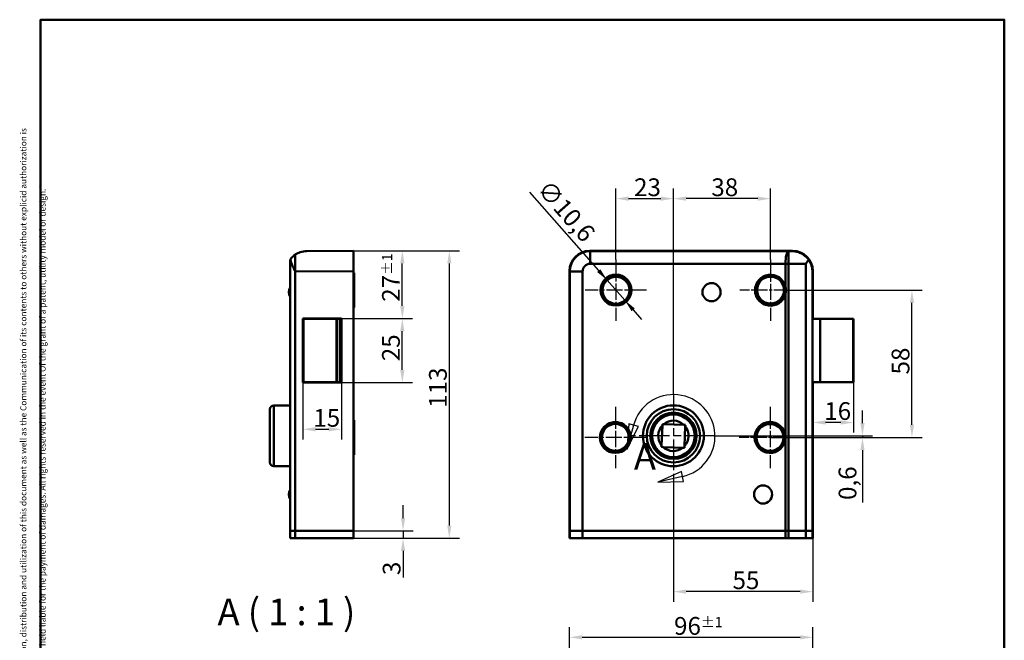
# Model space of a CAD drawing. Units: millimetres. Extents: x 12 to 400, y 20 to 574.
# Drawn here: x 12 to 400, y 329 to 574 of the extents above; entities that cross this region are included whole.
import ezdxf

# ---------------------------------------------------------------- set-up
doc = ezdxf.new("R2010")
doc.units = ezdxf.units.MM
doc.header["$LTSCALE"] = 2
doc.linetypes.add('CHAIN', pattern=[0.3543, 0.2362, -0.0295, 0.0591, -0.0295])
doc.linetypes.add('LONG_DASH_DOTTED', pattern=[0.3001, 0.2362, -0.0295, 0.0049, -0.0295])
for name, color, linetype, lineweight, true_color in [('Bemaßungen(SuP)', 7, 'Continuous', 25, 0x0000a0), ('Mittelpunktmarkierung(SuP)', 1, 'LONG_DASH_DOTTED', 25, 0xff0000), ('Sichtbare tangentiale Kanten(SuP)', 7, 'Continuous', 50, 0xc0c0c0), ('Symbole(SuP)', 7, 'Continuous', 25, 0x0000a0)]:
    doc.layers.add(name, color=color, linetype=linetype, lineweight=lineweight, true_color=true_color)
for name, color, linetype, lineweight in [('Detailkreislinien(SuP)', 7, 'Continuous', 25), ('Rahmen_0', 7, 'Continuous', 50), ('Sichtbare Kanten(SuP)', 7, 'Continuous', 50)]:
    doc.layers.add(name, color=color, linetype=linetype, lineweight=lineweight)
doc.styles.add('ISOCP', font='isocpeur.ttf')
doc.styles.add('ISOCPGroßer Text', font='isocpeur.ttf')
doc.dimstyles.new('SuP-DIN', dxfattribs={"dimscale": 2, "dimtxt": 3.5, "dimasz": 2.5, "dimexe": 2, "dimexo": 0, "dimgap": 0.5, "dimtad": 1, "dimrnd": 1e-08, "dimtxsty": 'ISOCP', "dimcen": 0.09, "dimdle": 12, "dimclrd": 256, "dimclre": 256, "dimclrt": 256, "dimazin": 2, "dimtfac": 0.571429, "dimtdec": 3, "dimtmove": 0, "dimatfit": 3, "dimfxl": 1, "dimtolj": 1, "dimlwd": 25, "dimlwe": 25, "dimarcsym": 0})

# ---------------------------------------------------------------- blocks, each defined once
blk = doc.blocks.new('Ränder Standardrahmen')
at = {"layer": 'Rahmen_0', "flags": 128}
blk.add_lwpolyline([(10, 10), (10, 287), (200, 287), (200, 10), (10, 10)], dxfattribs=at)
blk = doc.blocks.new('2DDetail0')
at = {"layer": 'Detailkreislinien(SuP)', "linetype": 'Continuous'}
for p, q in [((125.95, 207.36), (125.59, 202.27)), ((126.91, 207.09), (125.59, 202.27)), ((125.59, 202.27), (127.88, 206.83)), ((127.88, 206.83), (125.95, 207.36)), ((136.34, 197.94), (131.68, 195.88)), ((136.56, 196.96), (131.68, 195.88)), ((136.78, 195.99), (136.34, 197.94)), ((131.68, 195.88), (136.78, 195.99))]:
    blk.add_line(p, q, dxfattribs=at)
at = {"layer": 'Detailkreislinien(SuP)', "linetype": 'Continuous', "flags": 128}
for points in [[(125.95, 207.36), (125.59, 202.27), (127.88, 206.83), (125.95, 207.36)], [(136.34, 197.94), (131.68, 195.88), (136.78, 195.99), (136.34, 197.94)]]:
    blk.add_lwpolyline(points, dxfattribs=at)
at = {"layer": 'Detailkreislinien(SuP)'}
blk.add_arc((134.79, 204.94), 8.17, 282.4748, 164.7308, dxfattribs=at)
for points in [[(125.95, 207.36), (125.59, 202.27), (127.88, 206.83), (125.95, 207.36)], [(136.34, 197.94), (131.68, 195.88), (136.78, 195.99), (136.34, 197.94)]]:
    blk.add_solid(points, dxfattribs=at)
at = {"layer": 'Detailkreislinien(SuP)', "insert": (126.97, 196.68), "char_height": 5.25, "attachment_point": 7, "style": 'ISOCPGroßer Text'}
blk.add_mtext('A', dxfattribs=at)
blk = doc.blocks.new('*D9')
at = {"layer": 'Bemaßungen(SuP)', "color": 174, "linetype": 'Continuous', "lineweight": 25, "true_color": 0x0000a0, "transparency": 16777216}
for p, q in [((228.53, 313.57), (228.53, 334.54)), ((324.53, 313.57), (324.53, 334.54)), ((233.53, 330.54), (319.53, 330.54))]:
    blk.add_line(p, q, dxfattribs=at)
at = {"layer": 'Bemaßungen(SuP)', "color": 174, "linetype": 'Continuous', "true_color": 0x0000a0, "transparency": 16777216}
for points in [[(233.53, 331.37), (233.53, 329.71), (228.53, 330.54)], [(319.53, 331.37), (319.53, 329.71), (324.53, 330.54)]]:
    blk.add_solid(points, dxfattribs=at)
at = {"layer": 'Defpoints', "color": 0, "linetype": 'Continuous', "transparency": 16777216}
for p in [(324.53, 330.54), (228.53, 313.57), (324.53, 313.57)]:
    blk.add_point(p, dxfattribs=at)
at = {"layer": 'Bemaßungen(SuP)', "color": 174, "linetype": 'Continuous', "lineweight": 25, "true_color": 0x0000a0, "transparency": 16777216, "insert": (269.78, 338.54), "char_height": 7, "attachment_point": 1, "style": 'ISOCP'}
blk.add_mtext('\\A1;96{\\H4;±1}', dxfattribs=at)
blk = doc.blocks.new('*D10')
at = {"layer": 'Bemaßungen(SuP)', "color": 174, "linetype": 'Continuous', "lineweight": 25, "true_color": 0x0000a0, "transparency": 16777216}
for p, q in [((269.53, 393.47), (269.53, 344.55)), ((324.53, 369.57), (324.53, 344.55)), ((319.53, 348.55), (274.53, 348.55))]:
    blk.add_line(p, q, dxfattribs=at)
at = {"layer": 'Bemaßungen(SuP)', "color": 174, "linetype": 'Continuous', "true_color": 0x0000a0, "transparency": 16777216}
for points in [[(274.53, 349.39), (274.53, 347.72), (269.53, 348.55)], [(319.53, 349.39), (319.53, 347.72), (324.53, 348.55)]]:
    blk.add_solid(points, dxfattribs=at)
at = {"layer": 'Defpoints', "color": 0, "linetype": 'Continuous', "transparency": 16777216}
for p in [(269.53, 393.47), (324.53, 369.57), (269.53, 348.55)]:
    blk.add_point(p, dxfattribs=at)
at = {"layer": 'Bemaßungen(SuP)', "color": 174, "linetype": 'Continuous', "lineweight": 25, "true_color": 0x0000a0, "transparency": 16777216, "insert": (292.83, 356.55), "char_height": 7, "attachment_point": 1, "style": 'ISOCP'}
blk.add_mtext('\\A1;55', dxfattribs=at)
blk = doc.blocks.new('*D11')
at = {"layer": 'Bemaßungen(SuP)', "color": 174, "linetype": 'Continuous', "lineweight": 25, "true_color": 0x0000a0, "transparency": 16777216}
for p, q in [((344.08, 414.97), (344.08, 419.97)), ((286.03, 409.97), (348.08, 409.97)), ((313.62, 409.33), (348.08, 409.33)), ((344.08, 409.97), (344.08, 409.33)), ((344.08, 404.33), (344.08, 383.68))]:
    blk.add_line(p, q, dxfattribs=at)
at = {"layer": 'Bemaßungen(SuP)', "color": 174, "linetype": 'Continuous', "true_color": 0x0000a0, "transparency": 16777216}
for points in [[(343.25, 414.97), (344.91, 414.97), (344.08, 409.97)], [(343.25, 404.33), (344.91, 404.33), (344.08, 409.33)]]:
    blk.add_solid(points, dxfattribs=at)
at = {"layer": 'Defpoints', "color": 0, "linetype": 'Continuous', "transparency": 16777216}
for p in [(286.03, 409.97), (313.62, 409.33), (344.08, 409.97)]:
    blk.add_point(p, dxfattribs=at)
at = {"layer": 'Bemaßungen(SuP)', "color": 174, "linetype": 'Continuous', "lineweight": 25, "true_color": 0x0000a0, "transparency": 16777216, "insert": (334.68, 384.68), "char_height": 7, "attachment_point": 1, "rotation": 90, "style": 'ISOCP'}
blk.add_mtext('\\A1;0,6', dxfattribs=at)
blk = doc.blocks.new('*D12')
at = {"layer": 'Bemaßungen(SuP)', "color": 174, "linetype": 'Continuous', "lineweight": 25, "true_color": 0x0000a0, "transparency": 16777216}
for p, q in [((313.81, 467.36), (367.58, 467.36)), ((363.58, 414.33), (363.58, 462.36)), ((307.62, 409.33), (367.58, 409.33))]:
    blk.add_line(p, q, dxfattribs=at)
at = {"layer": 'Bemaßungen(SuP)', "color": 174, "linetype": 'Continuous', "true_color": 0x0000a0, "transparency": 16777216}
for points in [[(362.75, 462.36), (364.42, 462.36), (363.58, 467.36)], [(362.75, 414.33), (364.42, 414.33), (363.58, 409.33)]]:
    blk.add_solid(points, dxfattribs=at)
at = {"layer": 'Defpoints', "color": 0, "linetype": 'Continuous', "transparency": 16777216}
for p in [(313.81, 467.36), (363.58, 467.36), (307.62, 409.33)]:
    blk.add_point(p, dxfattribs=at)
at = {"layer": 'Bemaßungen(SuP)', "color": 174, "linetype": 'Continuous', "lineweight": 25, "true_color": 0x0000a0, "transparency": 16777216, "insert": (355.58, 434.15), "char_height": 7, "attachment_point": 1, "rotation": 90, "style": 'ISOCP'}
blk.add_mtext('\\A1;58', dxfattribs=at)
blk = doc.blocks.new('*D13')
at = {"layer": 'Bemaßungen(SuP)', "color": 174, "linetype": 'Continuous', "lineweight": 25, "true_color": 0x0000a0, "transparency": 16777216}
for p, q in [((340.49, 431.12), (340.49, 411.23)), ((335.49, 415.23), (329.53, 415.23))]:
    blk.add_line(p, q, dxfattribs=at)
at = {"layer": 'Bemaßungen(SuP)', "color": 174, "linetype": 'Continuous', "true_color": 0x0000a0, "transparency": 16777216}
for points in [[(329.53, 416.07), (329.53, 414.4), (324.53, 415.23)], [(335.49, 416.07), (335.49, 414.4), (340.49, 415.23)]]:
    blk.add_solid(points, dxfattribs=at)
at = {"layer": 'Defpoints', "color": 0, "linetype": 'Continuous', "transparency": 16777216}
for p in [(340.49, 431.12), (324.53, 415.23), (324.53, 415.23)]:
    blk.add_point(p, dxfattribs=at)
at = {"layer": 'Bemaßungen(SuP)', "color": 174, "linetype": 'Continuous', "lineweight": 25, "true_color": 0x0000a0, "transparency": 16777216, "insert": (329.01, 423.23), "char_height": 7, "attachment_point": 1, "style": 'ISOCP'}
blk.add_mtext('\\A1;16', dxfattribs=at)
blk = doc.blocks.new('*D14')
at = {"layer": 'Bemaßungen(SuP)', "color": 174, "linetype": 'Continuous', "lineweight": 25, "true_color": 0x0000a0, "transparency": 16777216}
for p, q in [((240.08, 475.1), (212.94, 505.98)), ((250.37, 463.38), (243.38, 471.34)), ((253.67, 459.63), (256.98, 455.87))]:
    blk.add_line(p, q, dxfattribs=at)
at = {"layer": 'Bemaßungen(SuP)', "color": 174, "linetype": 'Continuous', "true_color": 0x0000a0, "transparency": 16777216}
for points in [[(240.7, 475.65), (239.45, 474.55), (243.38, 471.34)], [(254.3, 460.18), (253.05, 459.08), (250.37, 463.38)]]:
    blk.add_solid(points, dxfattribs=at)
at = {"layer": 'Defpoints', "color": 0, "linetype": 'Continuous', "transparency": 16777216}
for p in [(243.38, 471.34), (250.37, 463.38)]:
    blk.add_point(p, dxfattribs=at)
at = {"layer": 'Bemaßungen(SuP)', "color": 174, "linetype": 'Continuous', "lineweight": 25, "true_color": 0x0000a0, "transparency": 16777216, "insert": (220.66, 511.43), "char_height": 7, "attachment_point": 1, "rotation": 311.3129, "style": 'ISOCP'}
blk.add_mtext('\\A1;∅10,6', dxfattribs=at)
blk = doc.blocks.new('*D15')
at = {"layer": 'Bemaßungen(SuP)', "color": 174, "linetype": 'Continuous', "lineweight": 25, "true_color": 0x0000a0, "transparency": 16777216}
for p, q in [((269.53, 426.47), (269.53, 507.46)), ((307.81, 479.46), (307.81, 507.46)), ((302.81, 503.46), (274.53, 503.46))]:
    blk.add_line(p, q, dxfattribs=at)
at = {"layer": 'Bemaßungen(SuP)', "color": 174, "linetype": 'Continuous', "true_color": 0x0000a0, "transparency": 16777216}
for points in [[(274.53, 504.3), (274.53, 502.63), (269.53, 503.46)], [(302.81, 504.3), (302.81, 502.63), (307.81, 503.46)]]:
    blk.add_solid(points, dxfattribs=at)
at = {"layer": 'Defpoints', "color": 0, "linetype": 'Continuous', "transparency": 16777216}
for p in [(269.53, 503.46), (307.81, 479.46), (269.53, 426.47)]:
    blk.add_point(p, dxfattribs=at)
at = {"layer": 'Bemaßungen(SuP)', "color": 174, "linetype": 'Continuous', "lineweight": 25, "true_color": 0x0000a0, "transparency": 16777216, "insert": (284.47, 511.46), "char_height": 7, "attachment_point": 1, "style": 'ISOCP'}
blk.add_mtext('\\A1;38', dxfattribs=at)
blk = doc.blocks.new('*D16')
at = {"layer": 'Bemaßungen(SuP)', "color": 174, "linetype": 'Continuous', "lineweight": 25, "true_color": 0x0000a0, "transparency": 16777216}
for p, q in [((246.88, 479.49), (246.88, 507.46)), ((269.53, 426.47), (269.53, 507.46)), ((251.88, 503.46), (264.53, 503.46))]:
    blk.add_line(p, q, dxfattribs=at)
at = {"layer": 'Bemaßungen(SuP)', "color": 174, "linetype": 'Continuous', "true_color": 0x0000a0, "transparency": 16777216}
for points in [[(251.88, 504.3), (251.88, 502.63), (246.88, 503.46)], [(264.53, 504.3), (264.53, 502.63), (269.53, 503.46)]]:
    blk.add_solid(points, dxfattribs=at)
at = {"layer": 'Defpoints', "color": 0, "linetype": 'Continuous', "transparency": 16777216}
for p in [(269.53, 503.46), (246.88, 479.49), (269.53, 426.47)]:
    blk.add_point(p, dxfattribs=at)
at = {"layer": 'Bemaßungen(SuP)', "color": 174, "linetype": 'Continuous', "lineweight": 25, "true_color": 0x0000a0, "transparency": 16777216, "insert": (254, 511.46), "char_height": 7, "attachment_point": 1, "style": 'ISOCP'}
blk.add_mtext('\\A1;23', dxfattribs=at)
blk = doc.blocks.new('*D17')
at = {"layer": 'Bemaßungen(SuP)', "color": 174, "linetype": 'Continuous', "lineweight": 25, "true_color": 0x0000a0, "transparency": 16777216}
for p, q in [((162.92, 377.57), (162.92, 382.57)), ((143.44, 372.57), (166.92, 372.57)), ((143.44, 369.57), (166.92, 369.57)), ((162.92, 372.57), (162.92, 369.57)), ((162.92, 364.57), (162.92, 354.07))]:
    blk.add_line(p, q, dxfattribs=at)
at = {"layer": 'Bemaßungen(SuP)', "color": 174, "linetype": 'Continuous', "true_color": 0x0000a0, "transparency": 16777216}
for points in [[(162.09, 377.57), (163.75, 377.57), (162.92, 372.57)], [(162.09, 364.57), (163.75, 364.57), (162.92, 369.57)]]:
    blk.add_solid(points, dxfattribs=at)
at = {"layer": 'Defpoints', "color": 0, "linetype": 'Continuous', "transparency": 16777216}
for p in [(143.44, 372.57), (143.44, 369.57), (162.92, 369.57)]:
    blk.add_point(p, dxfattribs=at)
at = {"layer": 'Bemaßungen(SuP)', "color": 174, "linetype": 'Continuous', "lineweight": 25, "true_color": 0x0000a0, "transparency": 16777216, "insert": (154.92, 355.07), "char_height": 7, "attachment_point": 1, "rotation": 90, "style": 'ISOCP'}
blk.add_mtext('\\A1;3', dxfattribs=at)
blk = doc.blocks.new('*D18')
at = {"layer": 'Bemaßungen(SuP)', "color": 174, "linetype": 'Continuous', "lineweight": 25, "true_color": 0x0000a0, "transparency": 16777216}
for p, q in [((123.44, 430.97), (123.44, 408.55)), ((138.64, 430.97), (138.64, 408.55)), ((128.44, 412.55), (133.64, 412.55))]:
    blk.add_line(p, q, dxfattribs=at)
at = {"layer": 'Bemaßungen(SuP)', "color": 174, "linetype": 'Continuous', "true_color": 0x0000a0, "transparency": 16777216}
for points in [[(128.44, 413.39), (128.44, 411.72), (123.44, 412.55)], [(133.64, 413.39), (133.64, 411.72), (138.64, 412.55)]]:
    blk.add_solid(points, dxfattribs=at)
at = {"layer": 'Defpoints', "color": 0, "linetype": 'Continuous', "transparency": 16777216}
for p in [(123.44, 430.97), (138.64, 430.97), (138.64, 412.55)]:
    blk.add_point(p, dxfattribs=at)
at = {"layer": 'Bemaßungen(SuP)', "color": 174, "linetype": 'Continuous', "lineweight": 25, "true_color": 0x0000a0, "transparency": 16777216, "insert": (127.54, 420.55), "char_height": 7, "attachment_point": 1, "style": 'ISOCP'}
blk.add_mtext('\\A1;15', dxfattribs=at)
blk = doc.blocks.new('*D19')
at = {"layer": 'Bemaßungen(SuP)', "color": 174, "linetype": 'Continuous', "lineweight": 25, "true_color": 0x0000a0, "transparency": 16777216}
for p, q in [((143.44, 482.92), (185.16, 482.92)), ((181.16, 477.92), (181.16, 374.57)), ((143.44, 369.57), (185.16, 369.57))]:
    blk.add_line(p, q, dxfattribs=at)
at = {"layer": 'Bemaßungen(SuP)', "color": 174, "linetype": 'Continuous', "true_color": 0x0000a0, "transparency": 16777216}
for points in [[(180.33, 477.92), (182, 477.92), (181.16, 482.92)], [(180.33, 374.57), (182, 374.57), (181.16, 369.57)]]:
    blk.add_solid(points, dxfattribs=at)
at = {"layer": 'Defpoints', "color": 0, "linetype": 'Continuous', "transparency": 16777216}
for p in [(143.44, 482.92), (143.44, 369.57), (181.16, 369.57)]:
    blk.add_point(p, dxfattribs=at)
at = {"layer": 'Bemaßungen(SuP)', "color": 174, "linetype": 'Continuous', "lineweight": 25, "true_color": 0x0000a0, "transparency": 16777216, "insert": (173.16, 421), "char_height": 7, "attachment_point": 1, "rotation": 90, "style": 'ISOCP'}
blk.add_mtext('\\A1;113', dxfattribs=at)
blk = doc.blocks.new('*D20')
at = {"layer": 'Bemaßungen(SuP)', "color": 174, "linetype": 'Continuous', "lineweight": 25, "true_color": 0x0000a0, "transparency": 16777216}
for p, q in [((138.64, 456.17), (166.64, 456.17)), ((162.64, 435.97), (162.64, 451.17)), ((138.64, 430.97), (166.64, 430.97))]:
    blk.add_line(p, q, dxfattribs=at)
at = {"layer": 'Bemaßungen(SuP)', "color": 174, "linetype": 'Continuous', "true_color": 0x0000a0, "transparency": 16777216}
for points in [[(161.8, 451.17), (163.47, 451.17), (162.64, 456.17)], [(161.8, 435.97), (163.47, 435.97), (162.64, 430.97)]]:
    blk.add_solid(points, dxfattribs=at)
at = {"layer": 'Defpoints', "color": 0, "linetype": 'Continuous', "transparency": 16777216}
for p in [(138.64, 456.17), (162.64, 456.17), (138.64, 430.97)]:
    blk.add_point(p, dxfattribs=at)
at = {"layer": 'Bemaßungen(SuP)', "color": 174, "linetype": 'Continuous', "lineweight": 25, "true_color": 0x0000a0, "transparency": 16777216, "insert": (154.64, 439.37), "char_height": 7, "attachment_point": 1, "rotation": 90, "style": 'ISOCP'}
blk.add_mtext('\\A1;25', dxfattribs=at)
blk = doc.blocks.new('*D21')
at = {"layer": 'Bemaßungen(SuP)', "color": 174, "linetype": 'Continuous', "lineweight": 25, "true_color": 0x0000a0, "transparency": 16777216}
for p, q in [((143.44, 482.92), (166.64, 482.92)), ((162.64, 461.17), (162.64, 477.92)), ((138.64, 456.17), (166.64, 456.17))]:
    blk.add_line(p, q, dxfattribs=at)
at = {"layer": 'Bemaßungen(SuP)', "color": 174, "linetype": 'Continuous', "true_color": 0x0000a0, "transparency": 16777216}
for points in [[(161.8, 477.92), (163.47, 477.92), (162.64, 482.92)], [(161.8, 461.17), (163.47, 461.17), (162.64, 456.17)]]:
    blk.add_solid(points, dxfattribs=at)
at = {"layer": 'Defpoints', "color": 0, "linetype": 'Continuous', "transparency": 16777216}
for p in [(143.44, 482.92), (162.64, 482.92), (138.64, 456.17)]:
    blk.add_point(p, dxfattribs=at)
at = {"layer": 'Bemaßungen(SuP)', "color": 174, "linetype": 'Continuous', "lineweight": 25, "true_color": 0x0000a0, "transparency": 16777216, "insert": (154.64, 462.8), "char_height": 7, "attachment_point": 1, "rotation": 90, "style": 'ISOCP'}
blk.add_mtext('\\A1;27{\\H4;±1}', dxfattribs=at)

msp = doc.modelspace()

# ---------------------------------------------------------------- linework, layer by layer
at = {"layer": 'Mittelpunktmarkierung(SuP)', "linetype": 'CHAIN', "ltscale": 13.44551}
for p, q in [((246.8752, 479.4925), (246.8752, 455.2925)), ((307.8102, 479.4625), (307.8102, 455.2625)), ((258.9752, 467.3925), (234.7752, 467.3925)), ((246.6502, 421.4075), (246.6502, 397.2075)), ((307.6152, 421.4325), (307.6152, 397.2325)), ((258.7502, 409.3075), (234.5502, 409.3075))]:
    msp.add_line(p, q, dxfattribs=at)
at = {"layer": 'Mittelpunktmarkierung(SuP)', "linetype": 'CHAIN', "ltscale": 10.056327}
for p, q in [((313.8102, 467.3625), (295.7102, 467.3625)), ((313.6152, 409.3325), (295.5152, 409.3325))]:
    msp.add_line(p, q, dxfattribs=at)
at = {"layer": 'Mittelpunktmarkierung(SuP)', "linetype": 'CHAIN', "ltscale": 25.402201}
for p, q in [((269.5302, 426.4725), (269.5302, 393.4725)), ((286.0302, 409.9725), (253.0302, 409.9725))]:
    msp.add_line(p, q, dxfattribs=at)
at = {"layer": 'Sichtbare Kanten(SuP)'}
for p, q in [((125.0295, 482.7619), (143.4365, 482.9225)), ((143.4365, 474.9229), (143.4365, 482.9225)), ((316.5305, 482.9225), (236.5299, 482.9225)), ((118.4365, 372.5725), (118.4365, 478.5457)), ((143.4365, 372.5725), (143.4365, 474.9229)), ((143.4365, 474.2425), (143.6365, 474.2425)), ((143.6365, 460.5425), (143.6365, 474.2425)), ((228.5302, 474.9229), (228.5302, 372.5725)), ((324.5302, 456.1225), (324.5302, 474.9229)), ((143.4365, 460.5425), (143.6365, 460.5425)), ((123.4365, 456.1725), (123.4365, 430.9725)), ((138.6365, 456.1725), (123.4365, 456.1725)), ((136.6401, 456.1225), (123.6865, 456.1225)), ((123.6865, 456.1225), (123.6865, 431.1225)), ((124.4365, 456.1725), (124.4365, 456.1225)), ((136.6401, 456.1225), (136.9936, 456.1225)), ((136.8365, 456.1225), (136.8365, 456.1725)), ((138.0865, 456.1225), (136.9936, 456.1225)), ((138.0865, 456.1225), (138.5865, 456.1225)), ((138.5865, 431.1225), (138.5865, 456.1225)), ((138.6365, 430.9725), (138.6365, 456.1725)), ((324.3557, 456.1725), (324.3557, 430.9725)), ((324.4883, 456.1725), (324.3557, 456.1725)), ((327.3883, 456.1225), (324.3557, 456.1225)), ((324.4883, 456.1225), (324.4883, 456.1725)), ((340.3419, 456.1225), (327.3883, 456.1225)), ((327.3883, 456.1225), (327.3883, 431.1225)), ((340.3419, 456.1225), (340.4883, 456.1225)), ((340.4883, 431.1225), (340.4883, 456.1225)), ((123.4365, 448.5725), (123.6865, 448.5725)), ((123.4365, 438.3425), (123.6865, 438.3425)), ((123.4365, 430.9725), (138.6365, 430.9725)), ((123.6865, 431.1225), (136.6401, 431.1225)), ((124.4365, 431.1225), (124.4365, 430.9725)), ((127.6865, 430.9725), (127.6865, 431.1225)), ((132.6865, 431.1225), (132.6865, 430.9725)), ((135.9365, 430.9725), (135.9365, 431.1225)), ((136.9936, 431.1225), (136.6401, 431.1225)), ((136.8365, 430.9725), (136.8365, 431.1225)), ((136.9936, 431.1225), (138.0865, 431.1225)), ((138.5865, 431.1225), (138.0865, 431.1225)), ((324.3557, 431.1225), (327.3883, 431.1225)), ((324.3557, 430.9725), (324.4883, 430.9725)), ((324.4883, 430.9725), (324.4883, 431.1225)), ((324.5302, 372.5725), (324.5302, 431.1225)), ((327.3883, 431.1225), (340.3419, 431.1225)), ((340.4883, 431.1225), (340.3419, 431.1225)), ((110.4365, 399.4725), (110.4365, 420.4725)), ((111.9365, 421.9725), (118.4365, 421.9725)), ((143.4365, 416.1575), (143.6365, 416.1575)), ((143.6365, 402.4575), (143.6365, 416.1575)), ((247.6038, 415.3325), (245.6966, 415.3325)), ((265.1715, 414.0958), (264.8945, 406.1634)), ((265.1715, 414.0958), (265.19, 414.6269)), ((265.19, 414.6269), (265.7211, 414.6083)), ((273.6535, 414.3313), (265.7211, 414.6083)), ((273.6535, 414.3313), (274.2345, 414.311)), ((273.941, 405.9049), (274.214, 413.7226)), ((274.2345, 414.311), (274.214, 413.7226)), ((264.8742, 405.5824), (264.8945, 406.1634)), ((265.4626, 405.5618), (264.8742, 405.5824)), ((265.4626, 405.5618), (273.2803, 405.2888)), ((273.9187, 405.2665), (273.2803, 405.2888)), ((273.941, 405.9049), (273.9187, 405.2665)), ((143.4365, 402.4575), (143.6365, 402.4575)), ((111.9365, 397.9725), (118.4365, 397.9725)), ((120.4365, 372.5725), (118.4365, 372.5725)), ((120.4365, 372.5725), (118.4365, 372.5725)), ((118.4365, 372.5725), (118.4365, 369.5725)), ((118.4365, 369.5725), (120.4365, 369.5725)), ((120.4365, 372.5725), (143.4365, 372.5725)), ((120.4365, 372.5725), (143.4365, 372.5725)), ((143.4365, 369.5725), (120.4365, 369.5725)), ((143.4365, 372.5725), (143.4365, 369.5725)), ((228.5302, 372.5725), (228.6877, 372.5725)), ((228.5302, 372.5725), (228.6877, 372.5725)), ((228.5302, 369.5725), (228.5302, 372.5725)), ((228.5302, 369.5725), (228.6877, 369.5725)), ((233.6875, 372.5725), (228.6877, 372.5725)), ((233.6875, 372.5725), (228.6877, 372.5725)), ((228.6877, 369.5725), (233.6875, 369.5725)), ((233.6875, 372.5725), (313.6928, 372.5725)), ((233.6875, 372.5725), (313.6928, 372.5725)), ((313.6928, 369.5725), (233.6875, 369.5725)), ((313.6928, 372.5725), (314.9459, 372.5725)), ((313.6928, 372.5725), (314.9459, 372.5725)), ((314.9459, 369.5725), (313.6928, 369.5725)), ((314.9459, 372.5725), (321.8063, 372.5725)), ((314.9459, 372.5725), (321.8063, 372.5725)), ((321.8063, 369.5725), (314.9459, 369.5725)), ((324.3295, 372.5725), (321.8063, 372.5725)), ((324.3295, 372.5725), (321.8063, 372.5725)), ((321.8063, 369.5725), (324.3295, 369.5725)), ((324.3295, 372.5725), (324.5302, 372.5725)), ((324.3295, 372.5725), (324.5302, 372.5725)), ((324.5302, 369.5725), (324.3295, 369.5725)), ((324.5302, 372.5725), (324.5302, 369.5725))]:
    msp.add_line(p, q, dxfattribs=at)
for centre, radius in [((246.8752, 467.3925), 6.1), ((246.8752, 467.3625), 5.85), ((246.8752, 467.3625), 5.3), ((284.5602, 466.5925), 3.5707), ((307.8102, 467.3925), 5.85), ((307.8102, 467.3925), 5.3), ((269.5302, 409.9725), 12), ((269.5302, 409.9725), 9.125), ((269.5302, 409.9725), 8.625), ((269.5302, 409.9725), 8.5), ((269.5302, 409.9725), 8.4), ((246.6502, 409.3075), 6.1), ((246.6502, 409.3325), 5.85), ((246.6502, 409.3325), 5.3), ((307.6152, 409.3075), 5.85), ((307.6152, 409.3075), 5.3), ((304.9002, 386.8525), 3.5707)]:
    msp.add_circle(centre, radius, dxfattribs=at)
for centre, radius, start, end in [((246.8752, 467.3625), 6.1, 0.140891, 179.859109), ((307.8102, 467.3625), 6.1, 15.343607, 344.656393), ((121.7365, 466.5925), 3.8, 150.275671, 209.724329), ((307.8102, 467.3925), 6.1, 180.140891, 359.859109), ((137.0865, 455.6962), 1.5, 16.514556, 18.517377), ((137.0865, 431.4489), 1.5, 341.482623, 347.432347), ((111.9365, 420.4725), 1.5, 90, 180), ((270.2802, 410.7225), 8.5, 138.577109, 143.981647), ((269.5302, 409.9725), 6, 46.590378, 129.409622), ((307.6152, 409.3325), 6.1, 4.914585, 355.085415), ((269.5302, 409.9725), 6, 136.590378, 219.409622), ((269.5302, 409.9725), 6, 317.317488, 38.682512), ((307.6152, 409.3075), 6.1, 0.117409, 179.882591), ((246.6502, 409.3325), 6.1, 180.117409, 359.882591), ((269.5302, 409.9725), 6, 227.317488, 308.682512), ((270.2802, 410.7225), 8.5, 306.018353, 311.422891), ((111.9365, 399.4725), 1.5, 180, 270), ((121.7365, 386.8525), 3.8, 150.275671, 209.724329)]:
    msp.add_arc(centre, radius, start, end, dxfattribs=at)
for centre, major_axis in [((236.5305, 474.9222), (-5.6573, 5.6573)), ((316.5299, 474.9222), (5.6573, 5.6573))]:
    msp.add_ellipse(centre, major_axis=major_axis, ratio=0.99992385, start_param=5.49782522, end_param=7.06854539, dxfattribs=at)
for points, knots in [([(120.4365, 481.4157), (120.2473, 481.29), (120.0643, 481.155), (119.4123, 480.6186), (118.9376, 480.1076), (118.5586, 479.4522), (118.5333, 479.4069), (118.5088, 479.3612)], [2.674686237, 2.674686237, 2.674686237, 2.674686237, 2.761996942, 2.761996942, 3.000303384, 3.000303384, 3.017766754, 3.017766754, 3.017766754, 3.017766754]), ([(125.0295, 482.7619), (124.1907, 482.7546), (123.2761, 482.6269), (121.7037, 482.1278), (121.0317, 481.8136), (120.4365, 481.4157)], [0, 0, 0, 0, 0.342480197, 0.342480197, 0.613896532, 0.613896532, 0.613896532, 0.613896532]), ([(316.3699, 482.7619), (317.1443, 482.7546), (317.9889, 482.6269), (319.4711, 482.1278), (320.1158, 481.8136), (320.7106, 481.4157)], [0, 0, 0, 0, 0.342480197, 0.342480197, 0.613896532, 0.613896532, 0.613896532, 0.613896532]), ([(320.7106, 481.4157), (320.9028, 481.29), (321.091, 481.155), (321.7732, 480.6186), (322.294, 480.1076), (322.7816, 479.4522), (322.8146, 479.4069), (322.8471, 479.3612)], [2.674686237, 2.674686237, 2.674686237, 2.674686237, 2.761996942, 2.761996942, 3.000303384, 3.000303384, 3.017766754, 3.017766754, 3.017766754, 3.017766754]), ([(118.5088, 479.3612), (118.6412, 478.685), (118.9239, 477.9565), (119.4328, 476.8007), (119.6437, 476.3572), (119.9522, 475.7261), (120.0569, 475.5149), (120.207, 475.2137), (120.257, 475.1135), (120.3294, 474.9681), (120.3534, 474.9199), (120.3885, 474.8482), (120.4001, 474.8245), (120.4166, 474.7881), (120.4221, 474.776), (120.4318, 474.7507), (120.4365, 474.7377), (120.4365, 474.7221)], [2.408716304, 2.408716304, 2.408716304, 2.408716304, 2.661895783, 2.661895783, 2.81106875, 2.81106875, 2.885655234, 2.885655234, 2.922948476, 2.922948476, 2.941595097, 2.941595097, 2.950918407, 2.950918407, 2.955580062, 2.955580062, 2.960241718, 2.960241718, 2.960241718, 2.960241718]), ([(322.8471, 479.3612), (323.3284, 478.685), (323.6865, 477.9565), (324.0679, 476.8007), (324.1722, 476.3572), (324.2691, 475.7261), (324.2927, 475.5149), (324.315, 475.2137), (324.3205, 475.1135), (324.3259, 474.9681), (324.3272, 474.9199), (324.3286, 474.8482), (324.3289, 474.8245), (324.3293, 474.7881), (324.3293, 474.776), (324.3295, 474.7507), (324.3295, 474.7377), (324.3295, 474.7221)], [2.408716304, 2.408716304, 2.408716304, 2.408716304, 2.661895783, 2.661895783, 2.81106875, 2.81106875, 2.885655234, 2.885655234, 2.922948476, 2.922948476, 2.941595097, 2.941595097, 2.950918407, 2.950918407, 2.955580062, 2.955580062, 2.960241718, 2.960241718, 2.960241718, 2.960241718]), ([(313.6928, 465.7484), (313.8368, 466.283), (313.9102, 466.8324), (313.9102, 467.3625), (313.9102, 467.8927), (313.8368, 468.4421), (313.6928, 468.9767)], [-0.159047651, -0.159047651, -0.159047651, -0.159047651, 0, 0, 0, 0.159047651, 0.159047651, 0.159047651, 0.159047651]), ([(313.6928, 408.81), (313.7075, 408.9855), (313.7152, 409.1601), (313.7152, 409.3325), (313.7152, 409.505), (313.7075, 409.6796), (313.6928, 409.8551)], [-0.051735386, -0.051735386, -0.051735386, -0.051735386, 0, 0, 0, 0.051735386, 0.051735386, 0.051735386, 0.051735386])]:
    msp.add_open_spline(points, degree=3, knots=knots, dxfattribs=at)
for points in [[(118.5088, 479.3612), (118.4598, 479.0924), (118.4369, 478.8186), (118.4369, 478.5456)], [(322.8471, 479.3612), (322.494, 478.8275), (322.131, 478.2742), (321.8063, 477.747)]]:
    msp.add_open_spline(points, degree=3, dxfattribs=at)
at = {"layer": 'Sichtbare tangentiale Kanten(SuP)'}
for p, q in [((120.4365, 481.4157), (120.4365, 474.7221)), ((236.5299, 482.9225), (236.6874, 482.7651)), ((314.9662, 482.7651), (236.6874, 482.7651)), ((236.6874, 482.7651), (236.6874, 477.7653)), ((314.9662, 482.7651), (316.3699, 482.7619)), ((316.3699, 482.7619), (316.5305, 482.9225)), ((313.6928, 477.7653), (236.6874, 477.7653)), ((314.9459, 477.7639), (313.6928, 477.7653)), ((314.9459, 477.7625), (313.6928, 477.7625)), ((313.6928, 468.9767), (313.6928, 477.7625)), ((314.9459, 477.7625), (314.9459, 372.5725)), ((321.8063, 477.747), (314.9459, 477.7625)), ((321.8063, 372.5725), (321.8063, 477.747)), ((143.4365, 474.9229), (120.4365, 474.7221)), ((120.4365, 372.5725), (120.4365, 474.7221)), ((228.6877, 474.7654), (228.5302, 474.9229)), ((228.6877, 474.7654), (233.6875, 474.7654)), ((228.6877, 372.5725), (228.6877, 474.7654)), ((233.6875, 474.7654), (233.6875, 372.5725)), ((324.5302, 474.9229), (324.3295, 474.7221)), ((324.3295, 372.5725), (324.3295, 474.7221)), ((313.6928, 409.8551), (313.6928, 465.7484)), ((136.6401, 456.1225), (136.6401, 431.1225)), ((136.9936, 431.1225), (136.9936, 456.1225)), ((137.5865, 456.1725), (137.5865, 456.1225)), ((137.8365, 456.1225), (137.8365, 456.1725)), ((138.0865, 456.1225), (138.0865, 431.1225)), ((340.3419, 456.1225), (340.3419, 431.1225)), ((137.5865, 431.1225), (137.5865, 430.9725)), ((137.8365, 430.9725), (137.8365, 431.1225)), ((111.9365, 421.9725), (111.9365, 397.9725)), ((313.6928, 372.5725), (313.6928, 408.81)), ((120.4365, 372.5725), (120.4365, 369.5725)), ((228.6877, 369.5725), (228.6877, 372.5725)), ((233.6875, 372.5725), (233.6875, 369.5725)), ((313.6928, 372.5725), (313.6928, 369.5725)), ((314.9459, 372.5725), (314.9459, 369.5725)), ((321.8063, 372.5725), (321.8063, 369.5725)), ((324.3295, 372.5725), (324.3295, 369.5725))]:
    msp.add_line(p, q, dxfattribs=at)
msp.add_circle((269.5302, 409.9725), 10.5, dxfattribs=at)
for centre, major_axis, ratio, start_param, end_param in [((236.6876, 474.7652), (5.6569, 5.6569), 0.99998096, 0.78543624, 2.35615641), ((314.9662, 477.7653), (0.0119, 5), 0.25468177, 0.00933196, 1.57140164), ((314.9662, 477.7653), (-0.0002, -5), 0.00406429, 3.15059796, 4.71266764), ((236.6876, 474.7652), (-2.1215, 2.1215), 0.99992385, 5.49782522, 7.06854539), ((353.5939, 477.678), (-39.9011, 0.0901), 0.25061881, 0.00028769, 0.0005662), ((353.5939, 477.678), (-38.648, 0.0873), 0.12937233, 0.00028769, 0.0005662)]:
    msp.add_ellipse(centre, major_axis=major_axis, ratio=ratio, start_param=start_param, end_param=end_param, dxfattribs=at)

# ---------------------------------------------------------------- block references
at = {"xscale": 2, "yscale": 2, "zscale": 2}
msp.add_blockref('Ränder Standardrahmen', (0, 0), dxfattribs=at)
at = {"layer": 'Detailkreislinien(SuP)', "xscale": 2, "yscale": 2, "zscale": 2}
msp.add_blockref('2DDetail0', (0, 0), dxfattribs=at)

# ---------------------------------------------------------------- texts
at = {"layer": 'Symbole(SuP)', "color": 174, "true_color": 0x0000a0, "insert": (12.0127, 300.7), "char_height": 2.3999999, "width": 236.257324, "attachment_point": 1, "rotation": 90, "line_spacing_factor": 0.944221, "style": 'ISOCP'}
msp.add_mtext('\\fArial|b0|i0;\\H2.4000;“The reproduction, distribution and utilization of this document as well as the Communication of its contents to others without explicid authorization is prohibited.\\P\\fArial|b0|i0;\\H2.4000;Offenders will be held liable for the payment of damages. All rights reserved in the event Of the grant of a patent, utility model or design.”\\P', dxfattribs=at)
at = {"layer": 'Symbole(SuP)', "color": 174, "true_color": 0x0000a0, "insert": (89.7765, 332.0346), "char_height": 10.5, "attachment_point": 7, "style": 'ISOCPGroßer Text'}
msp.add_mtext('A ( 1 : 1 )', dxfattribs=at)

# ---------------------------------------------------------------- dimensions: what is measured, and where the dimension line sits
at = {"layer": 'Bemaßungen(SuP)', "color": 174, "linetype": 'Continuous', "lineweight": 25, "true_color": 0x0000a0}
dim = msp.add_diameter_dim_2p(p1=(250.3741, 463.3816), p2=(243.3763, 471.3435), dimstyle='SuP-DIN', override={"dimgap": 0.5, "dimdec": 2, "dimlfac": 1, "dimtol": 0, "dimlim": 0, "dimtp": 0, "dimtm": 0, "dimtdec": 3, "dimatfit": 2}, dxfattribs=at)
dim.commit()
dim.dimension.update_dxf_attribs({"geometry": '*D14', "text_midpoint": (220.4124, 497.4708), "dimtype": 163})
for base, p1, p2, angle, override, picture, middle in [((269.5302, 503.4625), (246.8752, 479.4925), (269.5302, 426.4725), 180, {"dimgap": 0.5, "dimdec": 0, "dimtol": 0, "dimlim": 0, "dimtp": 0, "dimtm": 0, "dimtdec": 3, "dimtofl": 0, "dimatfit": 1}, '*D16', (258.2027, 503.4625)), ((269.5302, 503.4625), (307.8102, 479.4625), (269.5302, 426.4725), 180, {"dimgap": 0.5, "dimdec": 0, "dimtol": 0, "dimlim": 0, "dimtp": 0, "dimtm": 0, "dimtdec": 3, "dimtofl": 0, "dimatfit": 1}, '*D15', (288.6702, 503.4625)), ((162.6365, 482.9225), (138.6365, 456.1725), (143.4365, 482.9225), 90, {"dimgap": 0.5, "dimdec": 0, "dimtol": 1, "dimlim": 0, "dimtp": 1, "dimtm": 1, "dimtdec": 3, "dimtofl": 0, "dimatfit": 1}, '*D21', (162.6365, 469.5475)), ((181.1624, 369.5725), (143.4365, 482.9225), (143.4365, 369.5725), 90, {"dimgap": 0.5, "dimdec": 0, "dimtol": 0, "dimlim": 0, "dimtp": 0, "dimtm": 0, "dimtdec": 3, "dimtofl": 0, "dimatfit": 1}, '*D19', (181.1624, 426.2475)), ((363.5831, 467.3625), (307.6152, 409.3325), (313.8102, 467.3625), 90, {"dimgap": 0.5, "dimdec": 0, "dimtol": 0, "dimlim": 0, "dimtp": 0, "dimtm": 0, "dimtdec": 3, "dimtofl": 0, "dimatfit": 1}, '*D12', (363.5831, 438.3475)), ((162.6365, 456.1725), (138.6365, 430.9725), (138.6365, 456.1725), 90, {"dimgap": 0.5, "dimdec": 0, "dimtol": 0, "dimlim": 0, "dimtp": 0, "dimtm": 0, "dimtdec": 3, "dimtofl": 0, "dimatfit": 1}, '*D20', (162.6365, 443.5725)), ((138.6365, 412.5525), (123.4365, 430.9725), (138.6365, 430.9725), 180, {"dimgap": 0.5, "dimdec": 0, "dimtol": 0, "dimlim": 0, "dimtp": 0, "dimtm": 0, "dimtdec": 3, "dimtofl": 0, "dimatfit": 1}, '*D18', (131.0365, 412.5525)), ((344.0799, 409.9725), (313.6152, 409.3325), (286.0302, 409.9725), 90, {"dimgap": 0.5, "dimdec": 1, "dimtol": 0, "dimlim": 0, "dimtp": 0, "dimtm": 0, "dimtdec": 3, "dimtofl": 1, "dimatfit": 1}, '*D11', (344.0799, 390.1075)), ((269.5302, 348.5523), (324.5302, 369.5725), (269.5302, 393.4725), 180, {"dimgap": 0.5, "dimdec": 2, "dimtol": 0, "dimlim": 0, "dimtp": 0, "dimtm": 0, "dimtdec": 3, "dimtofl": 0, "dimatfit": 1}, '*D10', (297.0302, 348.5523)), ((162.9191, 369.5725), (143.4365, 372.5725), (143.4365, 369.5725), 270, {"dimgap": 0.5, "dimdec": 2, "dimtol": 0, "dimlim": 0, "dimtp": 0, "dimtm": 0, "dimtdec": 3, "dimtofl": 1, "dimatfit": 1}, '*D17', (162.9191, 356.8225)), ((324.5302, 330.5387), (228.5302, 313.5701), (324.5302, 313.5701), 180, {"dimgap": 0.5, "dimdec": 2, "dimtol": 1, "dimlim": 0, "dimtp": 1, "dimtm": 1, "dimtdec": 3, "dimtofl": 0, "dimatfit": 1}, '*D9', (276.5302, 330.5387))]:
    dim = msp.add_linear_dim(base=base, p1=p1, p2=p2, angle=angle, dimstyle='SuP-DIN', override=override, dxfattribs=at)
    dim.commit()
    dim.dimension.update_dxf_attribs({"geometry": picture, "text_midpoint": middle, "dimtype": 160})
dim = msp.add_linear_dim(base=(324.5302, 415.2346), p1=(340.4883, 431.1225), p2=(324.5302, 415.2346), dimstyle='SuP-DIN', override={"dimgap": 0.5, "dimdec": 0, "dimse2": 1, "dimtol": 0, "dimlim": 0, "dimtp": 0, "dimtm": 0, "dimtdec": 3, "dimtofl": 0, "dimatfit": 1}, dxfattribs=at)
dim.commit()
dim.dimension.update_dxf_attribs({"geometry": '*D13', "text_midpoint": (332.5093, 415.2346), "dimtype": 160})

doc.saveas('drawing.dxf')
